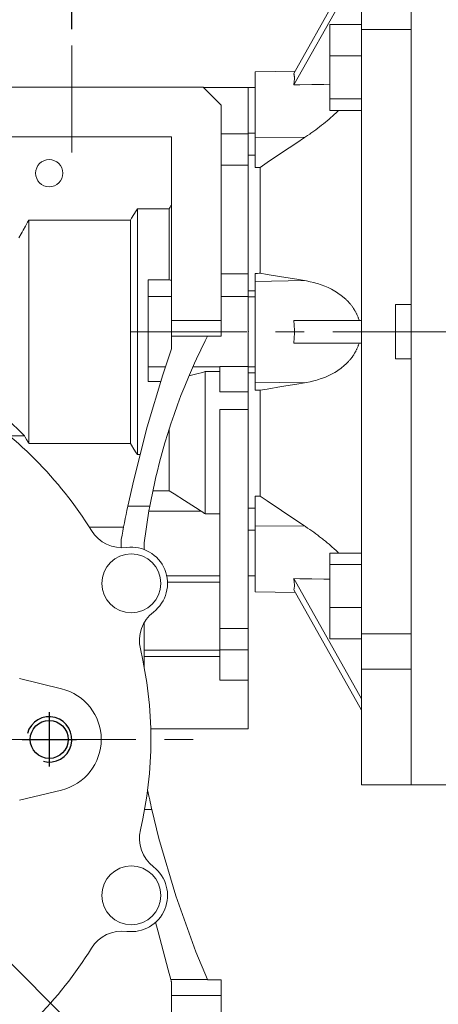
# Model space of a CAD drawing. Extents: x -9 to 2397, y -90 to 1645.
# Drawn here: x 967 to 1060, y 658 to 876 of the extents above; entities that cross this region are included whole.
import ezdxf

# ---------------------------------------------------------------- set-up
doc = ezdxf.new("R2010")
doc.units = 0
doc.header["$MEASUREMENT"] = 0
doc.linetypes.add('CENTER', pattern=[50.8, 31.75, -6.35, 6.35, -6.35])
doc.layers.add('AM_0', color=7, linetype='Continuous', lineweight=30)
doc.layers.add('CENTER', color=1, linetype='CENTER')
doc.layers.add('THIN', color=3, linetype='Continuous')
doc.styles.add('MX_NOTE_STANDARD', font='txt.shx', dxfattribs={"height": 3.15, "bigfont": 'extfont.shx'})
doc.dimstyles.new('MXDIMSTYLE', dxfattribs={"dimtxt": 3.15, "dimasz": 2.5, "dimexe": 1.5, "dimexo": 1, "dimgap": 1, "dimtad": 1, "dimdec": 4, "dimdsep": 46, "dimtxsty": 'MX_NOTE_STANDARD', "dimcen": 2.5, "dimadec": 0, "dimazin": 0, "dimtfac": 1, "dimtdec": 4, "dimtmove": 2, "dimatfit": 3, "dimfxl": 0, "dimtolj": 1, "dimarcsym": 0})

# ---------------------------------------------------------------- blocks, each defined once
blk = doc.blocks.new('*D400')
at = {"color": 3, "linetype": 'Continuous', "lineweight": -2}
for p, q in [((838.73, 873.44), (838.73, 894.46)), ((978.73, 873.44), (978.73, 894.46)), ((844.73, 891.46), (972.73, 891.46))]:
    blk.add_line(p, q, dxfattribs=at)
at = {"color": 3}
for points in [[(844.73, 892.46), (844.73, 890.46), (838.73, 891.46)], [(972.73, 890.46), (972.73, 892.46), (978.73, 891.46)]]:
    blk.add_solid(points, dxfattribs=at)
at = {"layer": 'DEFPOINTS', "color": 0}
for p in [(978.73, 891.46), (838.73, 869.84), (978.73, 869.84)]:
    blk.add_point(p, dxfattribs=at)
at = {"color": 3, "linetype": 'Continuous', "lineweight": 13, "insert": (908.73, 902.86), "char_height": 15.6, "attachment_point": 5}
blk.add_mtext('\\A1;140', dxfattribs=at)
blk = doc.blocks.new('*D401')
at = {"color": 3, "linetype": 'Continuous', "lineweight": -2}
for p, q in [((805.73, 860.27), (805.73, 969.01)), ((1053.73, 910.27), (1053.73, 969.01)), ((811.73, 966.01), (1047.73, 966.01))]:
    blk.add_line(p, q, dxfattribs=at)
at = {"color": 3}
for points in [[(811.73, 967.01), (811.73, 965.01), (805.73, 966.01)], [(1047.73, 965.01), (1047.73, 967.01), (1053.73, 966.01)]]:
    blk.add_solid(points, dxfattribs=at)
at = {"layer": 'DEFPOINTS', "color": 0}
for p in [(1053.73, 966.01), (1053.73, 906.67), (805.73, 856.67)]:
    blk.add_point(p, dxfattribs=at)
at = {"color": 3, "linetype": 'Continuous', "lineweight": 13, "insert": (929.73, 977.41), "char_height": 15.6, "attachment_point": 5}
blk.add_mtext('\\A1;248', dxfattribs=at)
blk = doc.blocks.new('A$C67323343')
blk.add_circle((0, 0), 4.19)
at = {"layer": 'CENTER'}
for p, q in [((0, 6), (0, -6)), ((-6, 0), (6, 0))]:
    blk.add_line(p, q, dxfattribs=at)
at = {"layer": 'THIN'}
blk.add_arc((0, 0), 5, 255, 165, dxfattribs=at)
blk = doc.blocks.new('*D428')
at = {"color": 3, "linetype": 'Continuous', "lineweight": -2}
for p, q in [((973.12, 652.28), (1050.32, 575.07)), ((908.73, 617.57), (908.73, 516.42))]:
    blk.add_line(p, q, dxfattribs=at)
blk.add_arc((908.73, 716.67), 197.25, 271.7429, 313.2571, dxfattribs=at)
at = {"color": 3}
for points in [[(1044.59, 572.3), (1043.2, 573.73), (1048.2, 577.19)], [(914.71, 520.51), (914.74, 518.51), (908.73, 519.42)]]:
    blk.add_solid(points, dxfattribs=at)
at = {"layer": 'DEFPOINTS', "color": 0}
for p in [(908.73, 871.36), (908.73, 716.67), (970.57, 654.82), (908.73, 621.17), (959.78, 526.14)]:
    blk.add_point(p, dxfattribs=at)
at = {"color": 3, "linetype": 'Continuous', "lineweight": 13, "insert": (979.85, 544.97), "char_height": 15.6, "attachment_point": 5, "rotation": 22.5}
blk.add_mtext('\\A1;45%%d', dxfattribs=at)
blk = doc.blocks.new('*D429')
at = {"color": 3, "linetype": 'Continuous', "lineweight": -2}
for p, q in [((960.77, 671.7), (1034.46, 598.01)), ((953.7, 664.63), (1027.39, 590.94)), ((1075.37, 643.16), (1032.34, 600.13)), ((1154.47, 643.16), (1075.37, 643.16)), ((1021.02, 588.82), (1016.78, 584.57))]:
    blk.add_line(p, q, dxfattribs=at)
at = {"color": 3}
for points in [[(1035.87, 605.08), (1037.29, 603.66), (1032.34, 600.13)], [(1021.73, 588.11), (1020.32, 589.52), (1025.27, 593.06)]]:
    blk.add_solid(points, dxfattribs=at)
at = {"layer": 'DEFPOINTS', "color": 0}
for p in [(958.22, 674.24), (951.15, 667.17), (1025.27, 593.06)]:
    blk.add_point(p, dxfattribs=at)
at = {"color": 3, "linetype": 'Continuous', "lineweight": 13, "insert": (1116.72, 654.56), "char_height": 15.6, "attachment_point": 5}
blk.add_mtext('\\A1;M10x18', dxfattribs=at)

msp = doc.modelspace()

# ---------------------------------------------------------------- linework, layer by layer
at = {"lineweight": 13}
for p, q in [((1042.73, 906.67), (1042.73, 706.67)), ((1053.73, 906.67), (1053.73, 706.67)), ((1053.73, 906.67), (1053.73, 706.67)), ((1042.73, 890.19), (1027.79, 863.67)), ((1042.73, 887.69), (1027.79, 861.17)), ((1042.73, 874.49), (1035.73, 874.49)), ((1035.73, 874.49), (1035.73, 855.52)), ((1053.73, 873.38), (1042.73, 873.38)), ((1042.73, 867.55), (1035.73, 867.55)), ((1028.1, 864.22), (1019.23, 864.07)), ((1019.23, 864.07), (1019.23, 842.96)), ((1027.79, 863.67), (1027.81, 863.63)), ((1027.81, 863.63), (1027.83, 863.54)), ((1027.83, 863.54), (1027.86, 863.44)), ((1027.86, 863.44), (1027.87, 863.39)), ((1027.87, 863.39), (1027.88, 863.34)), ((1027.88, 863.34), (1027.89, 863.23)), ((1027.89, 863.23), (1027.9, 863.11)), ((1027.9, 863.11), (1027.91, 862.99)), ((1027.91, 862.99), (1027.92, 862.86)), ((1027.81, 861.27), (1027.79, 861.17)), ((1027.79, 861.17), (1029.11, 861.19)), ((1027.83, 861.45), (1027.81, 861.27)), ((1027.86, 861.63), (1027.83, 861.45)), ((1027.87, 861.72), (1027.86, 861.63)), ((1027.88, 861.8), (1027.87, 861.72)), ((1027.89, 861.97), (1027.88, 861.8)), ((1027.9, 862.13), (1027.89, 861.97)), ((1027.91, 862.29), (1027.9, 862.13)), ((1027.92, 862.44), (1027.91, 862.29)), ((1027.92, 862.86), (1027.92, 862.73)), ((1027.92, 862.73), (1027.93, 862.66)), ((1027.93, 862.66), (1027.92, 862.59)), ((1027.92, 862.59), (1027.92, 862.44)), ((1029.11, 861.19), (1031.75, 861.23)), ((1031.75, 861.23), (1034.4, 861.27)), ((1034.4, 861.27), (1035.73, 861.29)), ((961.73, 860.67), (1007.73, 860.67)), ((1007.73, 860.67), (1011.73, 856.67)), ((1017.73, 860.57), (1007.83, 860.57)), ((1019.23, 860.57), (1017.73, 860.57)), ((1017.73, 718.99), (1017.73, 860.57)), ((1011.73, 856.67), (1011.73, 805.67)), ((1042.73, 858.07), (1035.73, 858.07)), ((1042.73, 855.52), (1035.73, 855.52)), ((1036.36, 854.27), (1035.97, 853.93)), ((1036.55, 854.45), (1036.36, 854.27)), ((1036.74, 854.62), (1036.55, 854.45)), ((1037.12, 854.97), (1036.74, 854.62)), ((1037.51, 855.34), (1037.12, 854.97)), ((1037.7, 855.52), (1037.51, 855.34)), ((1033.93, 852.25), (1033.5, 851.92)), ((1034.14, 852.41), (1033.93, 852.25)), ((1034.35, 852.58), (1034.14, 852.41)), ((1034.76, 852.91), (1034.35, 852.58)), ((1035.17, 853.25), (1034.76, 852.91)), ((1035.58, 853.59), (1035.17, 853.25)), ((1035.97, 853.93), (1035.58, 853.59)), ((1017.73, 850.38), (1011.73, 850.38)), ((1017.73, 850.5), (1019.23, 850.5)), ((1030.85, 850), (1030.4, 849.69)), ((1031.3, 850.31), (1030.85, 850)), ((1031.53, 850.47), (1031.3, 850.31)), ((1031.75, 850.62), (1031.53, 850.47)), ((1032.19, 850.94), (1031.75, 850.62)), ((1032.63, 851.26), (1032.19, 850.94)), ((1033.07, 851.59), (1032.63, 851.26)), ((1033.5, 851.92), (1033.07, 851.59)), ((961.73, 849.67), (1000.73, 849.67)), ((1000.73, 849.67), (1000.73, 802.87)), ((1019.23, 849.59), (1030.17, 849.54)), ((1028.43, 848.39), (1025.07, 846.15)), ((1030.17, 849.54), (1028.43, 848.39)), ((1030.4, 849.69), (1030.17, 849.54)), ((1019.23, 845.62), (1017.73, 845.62)), ((1025.07, 846.15), (1021.87, 844)), ((1017.73, 843.47), (1011.73, 843.47)), ((1021.87, 844), (1020.32, 842.95)), ((1019.41, 842.96), (1019.23, 842.96)), ((1019.77, 842.95), (1019.41, 842.96)), ((1020.14, 842.95), (1019.77, 842.95)), ((1020.32, 842.95), (1020.14, 842.95)), ((1020.32, 819.58), (1020.32, 842.95)), ((991.95, 831.73), (992.44, 832.55)), ((992.44, 832.55), (992.95, 833.38)), ((992.95, 833.38), (993.21, 833.8)), ((993.21, 833.8), (1000.23, 833.8)), ((993.21, 833.8), (993.21, 779.54)), ((1000.23, 833.8), (1000.31, 833.93)), ((1000.23, 833.8), (1000.23, 818.15)), ((1000.31, 833.93), (1000.48, 834.2)), ((1000.48, 834.2), (1000.64, 834.46)), ((1000.64, 834.46), (1000.73, 834.6)), ((968.46, 829.99), (968.97, 830.88)), ((968.97, 830.88), (969.23, 831.33)), ((969.23, 831.33), (991.71, 831.33)), ((969.23, 831.33), (969.23, 782.01)), ((991.71, 831.33), (991.95, 831.73)), ((991.71, 831.33), (991.71, 782.01)), ((967.05, 827.4), (967.5, 828.25)), ((967.5, 828.25), (967.73, 828.68)), ((967.73, 828.68), (967.97, 829.12)), ((967.97, 829.12), (968.46, 829.99)), ((1017.73, 819.47), (1011.73, 819.47)), ((1019.23, 819.55), (1019.41, 819.56)), ((1019.23, 819.55), (1019.23, 793.78)), ((1019.41, 819.56), (1019.77, 819.56)), ((1019.77, 819.56), (1020.14, 819.57)), ((1020.14, 819.57), (1020.32, 819.58)), ((1020.32, 819.58), (1021.87, 819.32)), ((995.59, 818.15), (995.59, 795.71)), ((995.59, 818.15), (1000.23, 818.15)), ((1000.23, 818.15), (1000.31, 818.13)), ((1000.31, 818.13), (1000.48, 818.07)), ((1000.48, 818.07), (1000.64, 818.02)), ((1000.64, 818.02), (1000.73, 817.99)), ((1019.23, 817.78), (1030.17, 817.96)), ((1021.87, 819.32), (1025.07, 818.79)), ((1025.07, 818.79), (1028.43, 818.24)), ((1028.43, 818.24), (1030.17, 817.96)), ((1030.17, 817.96), (1030.59, 817.89)), ((1030.59, 817.89), (1031.43, 817.72)), ((1031.43, 817.72), (1032.25, 817.52)), ((1032.25, 817.52), (1032.66, 817.41)), ((1032.66, 817.41), (1033.06, 817.29)), ((1033.06, 817.29), (1033.86, 817.03)), ((1017.73, 815.7), (1019.23, 815.7)), ((1033.86, 817.03), (1034.64, 816.74)), ((1034.64, 816.74), (1035.39, 816.41)), ((1035.39, 816.41), (1036.12, 816.05)), ((1036.12, 816.05), (1036.83, 815.66)), ((1036.83, 815.66), (1037.19, 815.44)), ((1037.19, 815.44), (1037.55, 815.21)), ((1037.55, 815.21), (1038.26, 814.7)), ((1000.73, 814.43), (995.59, 814.43)), ((1017.73, 814.43), (1011.73, 814.43)), ((1017.73, 814.4), (1019.23, 814.4)), ((1038.26, 814.7), (1038.95, 814.14)), ((1038.95, 814.14), (1039.34, 813.78)), ((1039.34, 813.78), (1039.45, 813.67)), ((1039.45, 813.67), (1039.56, 813.57)), ((1039.56, 813.57), (1039.61, 813.51)), ((1039.61, 813.51), (1039.66, 813.46)), ((1039.66, 813.46), (1039.77, 813.35)), ((1039.77, 813.35), (1039.87, 813.24)), ((1039.87, 813.24), (1039.98, 813.13)), ((1039.98, 813.13), (1040.08, 813.01)), ((1040.08, 813.01), (1040.18, 812.9)), ((1040.18, 812.9), (1040.23, 812.84)), ((1040.23, 812.84), (1040.27, 812.78)), ((1040.27, 812.78), (1040.37, 812.66)), ((1040.37, 812.66), (1040.47, 812.54)), ((1040.47, 812.54), (1040.56, 812.42)), ((1040.56, 812.42), (1040.65, 812.3)), ((1040.65, 812.3), (1040.74, 812.18)), ((1040.74, 812.18), (1040.78, 812.12)), ((1040.78, 812.12), (1040.83, 812.06)), ((1040.83, 812.06), (1040.91, 811.93)), ((1040.91, 811.93), (1041, 811.81)), ((1041, 811.81), (1041.04, 811.74)), ((1041.04, 811.74), (1041.08, 811.68)), ((1041.08, 811.68), (1041.16, 811.55)), ((1041.16, 811.55), (1041.23, 811.43)), ((1041.23, 811.43), (1041.27, 811.36)), ((1041.27, 811.36), (1041.31, 811.3)), ((1041.31, 811.3), (1041.38, 811.17)), ((1041.38, 811.17), (1041.46, 811.04)), ((1041.46, 811.04), (1041.53, 810.9)), ((1041.53, 810.9), (1041.6, 810.76)), ((1050.23, 800.67), (1050.23, 812.67)), ((1050.23, 812.67), (1053.73, 812.67)), ((1000.73, 809.17), (1011.73, 809.17)), ((1027.79, 809.17), (1042.73, 809.17)), ((1027.79, 809.17), (1027.81, 809.03)), ((1027.81, 809.03), (1027.83, 808.76)), ((1027.83, 808.76), (1027.86, 808.48)), ((1041.6, 810.76), (1041.67, 810.62)), ((1041.67, 810.62), (1041.7, 810.55)), ((1041.7, 810.55), (1041.73, 810.47)), ((1041.73, 810.47), (1041.8, 810.33)), ((1041.8, 810.33), (1041.86, 810.18)), ((1041.86, 810.18), (1041.93, 810.03)), ((1041.93, 810.03), (1041.98, 809.88)), ((1041.98, 809.88), (1042.04, 809.72)), ((1042.04, 809.72), (1042.07, 809.64)), ((1042.07, 809.64), (1042.1, 809.57)), ((1042.1, 809.57), (1042.15, 809.41)), ((1042.15, 809.41), (1042.2, 809.25)), ((1042.2, 809.25), (1042.22, 809.17)), ((1027.86, 808.48), (1027.87, 808.34)), ((1027.87, 808.34), (1027.88, 808.2)), ((1027.88, 808.2), (1027.89, 807.93)), ((1027.89, 807.93), (1027.9, 807.65)), ((1027.9, 807.65), (1027.91, 807.37)), ((1027.91, 807.37), (1027.92, 807.09)), ((1027.92, 807.09), (1027.92, 806.81)), ((1027.92, 806.81), (1027.93, 806.67)), ((1027.93, 806.67), (1027.92, 806.53)), ((1027.92, 806.53), (1027.92, 806.25)), ((1053.73, 806.67), (1050.23, 806.67)), ((1000.73, 805.67), (1011.73, 805.67)), ((1008.23, 804.68), (1007.25, 802.7)), ((1008.73, 805.67), (1008.23, 804.68)), ((1027.81, 804.31), (1027.79, 804.17)), ((1027.83, 804.58), (1027.81, 804.31)), ((1027.86, 804.86), (1027.83, 804.58)), ((1027.87, 805), (1027.86, 804.86)), ((1027.88, 805.13), (1027.87, 805)), ((1027.89, 805.41), (1027.88, 805.13)), ((1027.9, 805.69), (1027.89, 805.41)), ((1027.91, 805.97), (1027.9, 805.69)), ((1027.92, 806.25), (1027.91, 805.97)), ((1000.73, 802.87), (998.82, 797.17)), ((1007.25, 802.7), (1006.3, 800.7)), ((1027.79, 804.17), (1042.73, 804.17)), ((1041.38, 802.17), (1041.31, 802.04)), ((1041.46, 802.3), (1041.38, 802.17)), ((1041.53, 802.44), (1041.46, 802.3)), ((1041.6, 802.58), (1041.53, 802.44)), ((1041.67, 802.72), (1041.6, 802.58)), ((1041.7, 802.79), (1041.67, 802.72)), ((1041.73, 802.86), (1041.7, 802.79)), ((1041.8, 803.01), (1041.73, 802.86)), ((1041.86, 803.16), (1041.8, 803.01)), ((1041.93, 803.31), (1041.86, 803.16)), ((1041.98, 803.46), (1041.93, 803.31)), ((1042.04, 803.62), (1041.98, 803.46)), ((1042.07, 803.69), (1042.04, 803.62)), ((1042.1, 803.77), (1042.07, 803.69)), ((1042.15, 803.93), (1042.1, 803.77)), ((1042.2, 804.09), (1042.15, 803.93)), ((1042.22, 804.17), (1042.2, 804.09)), ((1006.3, 800.7), (1005.84, 799.7)), ((1039.77, 799.99), (1039.66, 799.88)), ((1039.87, 800.1), (1039.77, 799.99)), ((1039.98, 800.21), (1039.87, 800.1)), ((1040.08, 800.33), (1039.98, 800.21)), ((1040.18, 800.44), (1040.08, 800.33)), ((1040.23, 800.5), (1040.18, 800.44)), ((1040.27, 800.56), (1040.23, 800.5)), ((1040.37, 800.68), (1040.27, 800.56)), ((1040.47, 800.79), (1040.37, 800.68)), ((1040.56, 800.91), (1040.47, 800.79)), ((1040.65, 801.04), (1040.56, 800.91)), ((1040.74, 801.16), (1040.65, 801.04)), ((1040.78, 801.22), (1040.74, 801.16)), ((1040.83, 801.28), (1040.78, 801.22)), ((1040.91, 801.41), (1040.83, 801.28)), ((1041, 801.53), (1040.91, 801.41)), ((1041.04, 801.59), (1041, 801.53)), ((1041.08, 801.66), (1041.04, 801.59)), ((1041.16, 801.78), (1041.08, 801.66)), ((1041.23, 801.91), (1041.16, 801.78)), ((1041.27, 801.98), (1041.23, 801.91)), ((1041.31, 802.04), (1041.27, 801.98)), ((1053.73, 800.67), (1050.23, 800.67)), ((999.39, 798.91), (995.59, 798.91)), ((1005.39, 798.69), (1004.51, 796.66)), ((1005.84, 799.7), (1005.39, 798.69)), ((1011.43, 798.91), (1005.49, 798.91)), ((1008.23, 797.86), (1007.6, 797.7)), ((1011.43, 797.86), (1008.23, 797.86)), ((1008.23, 797.86), (1008.23, 766.44)), ((1017.73, 798.99), (1011.43, 798.99)), ((1011.43, 798.99), (1011.43, 793.38)), ((1017.73, 798.94), (1019.23, 798.94)), ((1037.19, 797.9), (1036.83, 797.68)), ((1037.55, 798.13), (1037.19, 797.9)), ((1038.26, 798.63), (1037.55, 798.13)), ((1038.95, 799.2), (1038.26, 798.63)), ((1039.34, 799.56), (1038.95, 799.2)), ((1039.45, 799.66), (1039.34, 799.56)), ((1039.56, 799.77), (1039.45, 799.66)), ((1039.61, 799.82), (1039.56, 799.77)), ((1039.66, 799.88), (1039.61, 799.82)), ((998.82, 797.17), (995.37, 785.66)), ((998.35, 795.71), (995.59, 795.71)), ((1004.51, 796.66), (1003.67, 794.62)), ((1005.19, 797.05), (1004.61, 796.9)), ((1006.38, 797.37), (1005.19, 797.05)), ((1007.6, 797.7), (1006.38, 797.37)), ((1019.23, 797.63), (1017.73, 797.63)), ((1019.23, 795.56), (1030.17, 795.38)), ((1031.43, 795.62), (1030.59, 795.45)), ((1032.25, 795.81), (1031.43, 795.62)), ((1032.66, 795.92), (1032.25, 795.81)), ((1033.06, 796.04), (1032.66, 795.92)), ((1033.86, 796.31), (1033.06, 796.04)), ((1034.64, 796.6), (1033.86, 796.31)), ((1035.39, 796.93), (1034.64, 796.6)), ((1036.12, 797.29), (1035.39, 796.93)), ((1036.83, 797.68), (1036.12, 797.29)), ((1003.67, 794.62), (1002.85, 792.57)), ((1019.41, 793.78), (1019.23, 793.78)), ((1019.77, 793.77), (1019.41, 793.78)), ((1020.14, 793.77), (1019.77, 793.77)), ((1020.32, 793.76), (1020.14, 793.77)), ((1021.87, 794.02), (1020.32, 793.76)), ((1020.32, 770.39), (1020.32, 793.76)), ((1025.07, 794.55), (1021.87, 794.02)), ((1028.43, 795.1), (1025.07, 794.55)), ((1030.17, 795.38), (1028.43, 795.1)), ((1030.59, 795.45), (1030.17, 795.38)), ((1002.85, 792.57), (1002.07, 790.5)), ((1017.73, 793.38), (1011.43, 793.38)), ((1002.07, 790.5), (1001.33, 788.42)), ((1011.43, 789.49), (1017.73, 789.49)), ((1011.43, 789.49), (1011.43, 729.72)), ((1000.97, 787.37), (1000.62, 786.32)), ((1001.33, 788.42), (1000.97, 787.37)), ((965.27, 786.61), (967.23, 784.7)), ((967.23, 784.7), (968.26, 783.7)), ((995.37, 785.66), (992.4, 774.01)), ((1000.62, 786.32), (999.94, 784.22)), ((1000.23, 785.13), (1000.23, 771.56)), ((964.91, 783.7), (968.26, 783.7)), ((968.26, 783.7), (968.41, 783.43)), ((968.41, 783.43), (968.73, 782.86)), ((968.73, 782.86), (969.06, 782.3)), ((999.94, 784.22), (999.3, 782.11)), ((969.06, 782.3), (969.23, 782.01)), ((991.71, 782.01), (969.23, 782.01)), ((991.95, 781.6), (991.71, 782.01)), ((992.44, 780.78), (991.95, 781.6)), ((992.95, 779.95), (992.44, 780.78)), ((999.3, 782.11), (998.69, 779.98)), ((993.21, 779.54), (992.95, 779.95)), ((993.74, 779.54), (993.21, 779.54)), ((998.69, 779.98), (998.11, 777.85)), ((998.11, 777.85), (997.57, 775.7)), ((992.4, 774.01), (991.1, 768.14)), ((997.32, 774.63), (997.07, 773.55)), ((997.57, 775.7), (997.32, 774.63)), ((997.07, 773.55), (996.6, 771.39)), ((996.6, 771.39), (996.16, 769.23)), ((996.63, 771.56), (1000.23, 771.56)), ((1000.23, 771.56), (1001.33, 770.86)), ((1001.33, 770.86), (1003.61, 769.4)), ((1019.23, 770.38), (1019.23, 749.27)), ((1019.23, 770.38), (1019.41, 770.38)), ((1019.41, 770.38), (1019.77, 770.38)), ((1019.77, 770.38), (1020.14, 770.39)), ((1020.14, 770.39), (1020.32, 770.39)), ((1020.32, 770.39), (1021.87, 769.34)), ((991.1, 768.14), (995.96, 768.14)), ((996.16, 769.23), (995.96, 768.14)), ((1003.61, 769.4), (1006.03, 767.87)), ((1006.03, 767.87), (1007.28, 767.07)), ((1017.73, 767.72), (1019.23, 767.72)), ((1021.87, 769.34), (1025.07, 767.19)), ((1007.28, 767.07), (995.77, 767.07)), ((1007.28, 767.07), (1007.44, 766.97)), ((1007.44, 766.97), (1007.76, 766.76)), ((1007.76, 766.76), (1008.07, 766.55)), ((1008.07, 766.55), (1008.23, 766.44)), ((1008.23, 766.44), (1011.43, 766.44)), ((1025.07, 767.19), (1028.43, 764.95)), ((982.57, 763.55), (990.18, 763.55)), ((1019.23, 763.75), (1030.17, 763.8)), ((1028.43, 764.95), (1030.17, 763.8)), ((1030.17, 763.8), (1030.4, 763.64)), ((1030.4, 763.64), (1030.85, 763.34)), ((1030.85, 763.34), (1031.3, 763.03)), ((1031.3, 763.03), (1031.53, 762.87)), ((989.67, 760.84), (989.67, 758.99)), ((1017.73, 762.84), (1019.23, 762.84)), ((1031.53, 762.87), (1031.75, 762.71)), ((1031.75, 762.71), (1032.19, 762.4)), ((1032.19, 762.4), (1032.63, 762.07)), ((1032.63, 762.07), (1033.07, 761.75)), ((1033.07, 761.75), (1033.5, 761.42)), ((1033.5, 761.42), (1033.93, 761.09)), ((1033.93, 761.09), (1034.14, 760.93)), ((1034.14, 760.93), (1034.35, 760.76)), ((994.73, 760.06), (994.73, 758.59)), ((1034.35, 760.76), (1034.76, 760.42)), ((1034.76, 760.42), (1035.17, 760.09)), ((1035.17, 760.09), (1035.58, 759.75)), ((1035.58, 759.75), (1035.97, 759.41)), ((1035.97, 759.41), (1036.36, 759.06)), ((1036.36, 759.06), (1036.55, 758.89)), ((1036.55, 758.89), (1036.74, 758.72)), ((1036.74, 758.72), (1037.12, 758.37)), ((1035.73, 757.81), (1035.73, 738.85)), ((1042.73, 757.81), (1035.73, 757.81)), ((1037.12, 758.37), (1037.51, 758)), ((1037.51, 758), (1037.7, 757.82)), ((1042.73, 755.27), (1035.73, 755.27)), ((1011.43, 752.78), (999.7, 752.78)), ((1017.73, 752.77), (1019.23, 752.77)), ((1027.79, 752.17), (1042.73, 725.65)), ((1029.11, 752.15), (1027.79, 752.17)), ((1027.79, 752.17), (1027.81, 752.07)), ((1031.75, 752.1), (1029.11, 752.15)), ((1034.4, 752.06), (1031.75, 752.1)), ((1011.43, 751.37), (999.87, 751.37)), ((1027.81, 752.07), (1027.83, 751.89)), ((1027.83, 751.89), (1027.86, 751.71)), ((1027.86, 751.71), (1027.87, 751.62)), ((1027.87, 749.95), (1027.86, 749.9)), ((1027.87, 751.62), (1027.88, 751.54)), ((1027.88, 750), (1027.87, 749.95)), ((1027.88, 751.54), (1027.89, 751.37)), ((1027.89, 750.11), (1027.88, 750)), ((1027.89, 751.37), (1027.9, 751.2)), ((1027.9, 750.23), (1027.89, 750.11)), ((1027.9, 751.2), (1027.91, 751.05)), ((1027.91, 750.35), (1027.9, 750.23)), ((1027.91, 751.05), (1027.92, 750.9)), ((1027.92, 750.48), (1027.91, 750.35)), ((1027.92, 750.9), (1027.92, 750.75)), ((1027.92, 750.75), (1027.93, 750.68)), ((1027.93, 750.68), (1027.92, 750.61)), ((1027.92, 750.61), (1027.92, 750.48)), ((1035.73, 752.04), (1034.4, 752.06)), ((1019.23, 749.27), (1028.1, 749.11)), ((1027.81, 749.71), (1027.79, 749.67)), ((1027.79, 749.67), (1042.73, 723.15)), ((1027.83, 749.8), (1027.81, 749.71)), ((1027.86, 749.9), (1027.83, 749.8)), ((1042.73, 745.79), (1035.73, 745.79)), ((994.73, 742.43), (994.73, 732.62)), ((1017.73, 741.15), (1011.43, 741.15)), ((1042.73, 739.95), (1053.73, 739.95)), ((1042.73, 738.85), (1035.73, 738.85)), ((1011.43, 736.38), (994.73, 736.38)), ((1011.43, 734.98), (994.73, 734.98)), ((1017.73, 736.42), (1011.43, 736.42)), ((1053.73, 732.18), (1042.73, 732.18)), ((967.2, 730.1), (976.46, 727.84)), ((1017.73, 729.72), (1011.43, 729.72)), ((996.16, 718.99), (1017.73, 718.99)), ((1042.73, 706.67), (1053.73, 706.67)), ((976.46, 705.5), (967.2, 703.23)), ((994.81, 701.2), (996.42, 701.2)), ((996.42, 701.2), (997.99, 694.8)), ((997.99, 694.8), (1001.71, 682.16)), ((1001.71, 682.16), (1006.17, 669.76)), ((997.25, 676.3), (997.79, 674.19)), ((997.79, 674.19), (998.89, 669.98)), ((998.89, 669.98), (1000.02, 665.77)), ((1006.17, 669.76), (1008.68, 663.67)), ((1000.02, 665.77), (1000.59, 663.67)), ((1000.59, 663.67), (1008.68, 663.67)), ((1000.59, 663.67), (1000.61, 663.59)), ((1000.61, 663.59), (1000.66, 663.42)), ((1000.66, 663.42), (1000.7, 663.26)), ((1000.7, 663.26), (1000.73, 663.17)), ((1000.73, 663.17), (1000.73, 624.67)), ((1008.68, 663.67), (1008.69, 663.65)), ((1008.69, 663.65), (1008.7, 663.62)), ((1008.7, 663.62), (1008.72, 663.58)), ((1008.72, 663.58), (1008.73, 663.56)), ((1008.73, 663.56), (1011.73, 663.56)), ((1011.73, 663.56), (1011.73, 617.67)), ((1011.73, 660.17), (1000.73, 660.17))]:
    msp.add_line(p, q, dxfattribs=at)
at = {"color": 1, "linetype": 'CENTER', "lineweight": 13}
msp.add_line((808.73, 716.67), (1008.73, 716.67), dxfattribs=at)
at = {"lineweight": 13}
for centre, radius in [((973.73, 841.67), 3), ((991.88, 751.11), 6.5), ((973.73, 716.67), 4.19), ((991.88, 682.23), 6.5)]:
    msp.add_circle(centre, radius, dxfattribs=at)
for centre, radius, start, end in [((908.73, 716.67), 87.47, 31.8052, 58.1948), ((1270.01, 709.54), 285, 168.1343, 169.6309), ((1129.72, 743.57), 136, 169.5932, 173.0356), ((989.86, 766.98), 8, 211.8052, 277.2453), ((991.88, 751.11), 8, 307.7547, 97.2453), ((1001.67, 738.46), 8, 127.7547, 193.1948), ((908.73, 716.67), 87.47, 346.8052, 13.1948), ((973.73, 716.67), 11.5, 283.7424, 76.2576), ((1210.35, 750.33), 219.5, 191.7828, 192.9332), ((1001.67, 694.88), 8, 166.8052, 232.2453), ((991.88, 682.23), 8, 262.7547, 52.2453), ((989.86, 666.36), 8, 82.7547, 148.1948), ((908.73, 716.67), 87.47, 301.8052, 328.1948)]:
    msp.add_arc(centre, radius, start, end, dxfattribs=at)
at = {"lineweight": 13, "extrusion": (1, 0, 0)}
for p in [(1017.73, 806.67), (1017.73, 806.67), (1053.73, 806.67)]:
    msp.add_point(p, dxfattribs=at)
at = {"lineweight": 13, "extrusion": (-1, 0, 0)}
msp.add_point((1017.73, 806.67), dxfattribs=at)
at = {"layer": 'AM_0', "lineweight": 13}
for q in [(1053.73, 906.67), (1065.73, 706.67)]:
    msp.add_line((1053.73, 706.67), q, dxfattribs=at)
at = {"layer": 'CENTER', "lineweight": 13}
for p, q in [((978.73, 869.84), (978.73, 846.27)), ((1068.18, 806.67), (991.71, 806.67))]:
    msp.add_line(p, q, dxfattribs=at)

# ---------------------------------------------------------------- block references
at = {"lineweight": 13}
msp.add_blockref('A$C67323343', (973.73, 716.67), dxfattribs=at)

# ---------------------------------------------------------------- dimensions: what is measured, and where the dimension line sits
at = {"color": 3, "linetype": 'Continuous', "lineweight": 13}
dim = msp.add_linear_dim(base=(1053.73, 966.01), p1=(805.73, 856.67), p2=(1053.73, 906.67), dimstyle='MXDIMSTYLE', override={"dimscale": 1.2, "dimtxt": 13, "dimasz": 5, "dimexe": 2.5, "dimexo": 3, "dimgap": 3, "dimtoh": 1, "dimdec": 0, "dimzin": 9, "dimtxsty": 'Standard', "dimcen": 0, "dimclrd": 3, "dimclre": 3, "dimclrt": 3, "dimtdec": 0, "dimtofl": 0, "dimtmove": 0, "dimtfill": 0, "dimtzin": 0}, dxfattribs=at)
dim.commit()
dim.dimension.update_dxf_attribs({"geometry": '*D401', "text_midpoint": (929.73, 966.01), "dimtype": 160})
dim = msp.add_linear_dim(base=(978.73, 891.46), p1=(838.73, 869.84), p2=(978.73, 869.84), dimstyle='MXDIMSTYLE', override={"dimscale": 1.2, "dimtxt": 13, "dimasz": 5, "dimexe": 2.5, "dimexo": 3, "dimgap": 3, "dimtoh": 1, "dimdec": 0, "dimzin": 9, "dimtxsty": 'Standard', "dimcen": 0, "dimclrd": 3, "dimclre": 3, "dimclrt": 3, "dimtdec": 0, "dimtofl": 0, "dimtmove": 0, "dimtfill": 0, "dimtzin": 0}, dxfattribs=at)
dim.commit()
dim.dimension.update_dxf_attribs({"geometry": '*D400', "text_midpoint": (908.73, 902.86)})
dim = msp.add_angular_dim_2l(base=(959.78, 526.14), line1=((908.73, 871.36), (908.73, 621.17)), line2=((908.73, 716.67), (970.57, 654.82)), dimstyle='MXDIMSTYLE', override={"dimscale": 1.2, "dimtxt": 13, "dimasz": 5, "dimexe": 2.5, "dimexo": 3, "dimgap": 3, "dimtoh": 1, "dimdec": 0, "dimzin": 9, "dimtxsty": 'Standard', "dimcen": 0, "dimclrd": 3, "dimclre": 3, "dimclrt": 3, "dimadec": 0, "dimazin": 2, "dimtdec": 0, "dimtofl": 0, "dimtmove": 0, "dimtfill": 0, "dimtzin": 0}, dxfattribs=at)
dim.commit()
dim.dimension.update_dxf_attribs({"geometry": '*D428', "text_midpoint": (979.85, 544.97)})
dim = msp.add_linear_dim(base=(1025.27, 593.06), p1=(958.22, 674.24), p2=(951.15, 667.17), angle=225, text='M10x18', dimstyle='MXDIMSTYLE', override={"dimscale": 1.2, "dimtxt": 13, "dimasz": 5, "dimexe": 2.5, "dimexo": 3, "dimgap": 3, "dimtoh": 1, "dimdec": 0, "dimzin": 9, "dimtxsty": 'Standard', "dimcen": 0, "dimclrd": 3, "dimclre": 3, "dimclrt": 3, "dimtdec": 0, "dimtofl": 0, "dimtmove": 0, "dimtfill": 0, "dimtzin": 0}, dxfattribs=at)
dim.commit()
dim.dimension.update_dxf_attribs({"geometry": '*D429', "text_midpoint": (1116.72, 643.16), "dimtype": 161})

doc.saveas('drawing.dxf')
